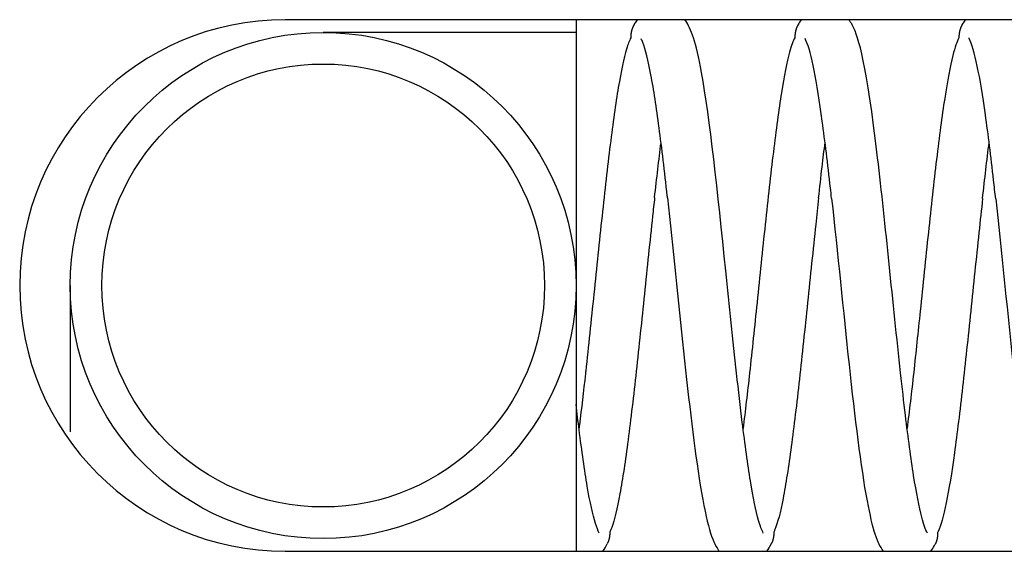
# Model space of a CAD drawing. Extents: x -38 to 840, y -660 to 1315.
# Drawn here: x 132 to 140, y 429 to 433 of the extents above; entities that cross this region are included whole.
import ezdxf

# ---------------------------------------------------------------- set-up
doc = ezdxf.new("R2010")
doc.units = 0
doc.layers.add('3', color=7, linetype='CONTINUOUS')

msp = doc.modelspace()

# ---------------------------------------------------------------- linework, layer by layer
at = {"layer": '3', "color": 150, "linetype": 'CONTINUOUS'}
for p, q in [((145.12357, 433.32225), (134.32369, 433.32225)), ((134.32376, 429.12236), (145.12376, 429.12236))]:
    msp.add_line(p, q, dxfattribs=at)
at = {"layer": '3', "color": 5, "linetype": 'CONTINUOUS'}
for p, q in [((136.62383, 433.32225), (136.62376, 433.22236)), ((136.62376, 433.22236), (134.62376, 433.22236)), ((136.62376, 433.22236), (136.62376, 431.22236)), ((132.62376, 431.22236), (132.62356, 430.06531)), ((136.62376, 431.22236), (136.62383, 429.12256))]:
    msp.add_line(p, q, dxfattribs=at)
at = {"layer": '3', "color": 4, "linetype": 'CONTINUOUS'}
for points in [[(137.07857, 433.27647), (137.07696, 433.27336, 0.00449326), (137.0754, 433.27024, 0.00450966), (137.0739, 433.26708, 0.00451148), (137.07245, 433.26391, 0.00450534), (137.07107, 433.26071, 0.00450308), (137.06975, 433.25749, 0.00449821), (137.06848, 433.25426, 0.00449455), (137.06728, 433.251, 0.00448724), (137.06614, 433.24773, 0.00448271), (137.06506, 433.24445, 0.00447418), (137.06404, 433.24115, 0.00446723), (137.06308, 433.23785, 0.00445421), (137.06219, 433.23453, 0.00444968), (137.06135, 433.23121, 0.0044441), (137.06058, 433.22788, 0.00442537), (137.05987, 433.22455, 0.00438598), (137.05921, 433.22122, 0.00441107), (137.05862, 433.21788, 0.00447772), (137.05809, 433.21454, 0.00434825), (137.05762, 433.21121, 0.0040603), (137.05721, 433.20791, 0.00444188), (137.05686, 433.20455, 0.00523266), (137.05657, 433.20113, 0.00400928), (137.05634, 433.19792, 0.00147898), (137.05615, 433.19503, 0.00553283), (137.05604, 433.19133, 0.0094408), (137.05603, 433.18568, 0.00466989), (137.05612, 433.1783, 0.00250179)], [(138.37766, 433.28043), (138.37599, 433.27726, 0.00450397), (138.37438, 433.27406, 0.00451936), (138.37283, 433.27084, 0.00452079), (138.37134, 433.26759, 0.00451538), (138.36991, 433.26432, 0.00451359), (138.36854, 433.26103, 0.00450907), (138.36723, 433.25772, 0.00450582), (138.36599, 433.25439, 0.00449912), (138.3648, 433.25105, 0.00449519), (138.36368, 433.24769, 0.00448733), (138.36263, 433.24432, 0.0044811), (138.36163, 433.24094, 0.00446885), (138.3607, 433.23754, 0.00446517), (138.35983, 433.23415, 0.00446047), (138.35903, 433.23074, 0.00444268), (138.35829, 433.22733, 0.00440415), (138.35761, 433.22392, 0.0044304), (138.35699, 433.22051, 0.00449837), (138.35644, 433.21709, 0.00436966), (138.35595, 433.21369, 0.00408156), (138.35552, 433.21031, 0.00446598), (138.35515, 433.20688, 0.0052621), (138.35484, 433.20338, 0.00403414), (138.35459, 433.2001, 0.0014902), (138.3544, 433.19714, 0.00556765), (138.35427, 433.19337, 0.00950606), (138.35425, 433.18759, 0.0047064), (138.35433, 433.18006, 0.0025226)], [(139.67542, 433.28087), (139.67373, 433.27769, 0.00450504), (139.6721, 433.2745, 0.00452218), (139.67053, 433.27127, 0.00452551), (139.66901, 433.26802, 0.00452205), (139.66756, 433.26475, 0.00452224), (139.66618, 433.26145, 0.00451959), (139.66485, 433.25814, 0.00451828), (139.66358, 433.25481, 0.00451344), (139.66238, 433.25146, 0.00451144), (139.66125, 433.2481, 0.00450539), (139.66017, 433.24473, 0.00450103), (139.65916, 433.24134, 0.00449053), (139.65821, 433.23795, 0.00448869), (139.65733, 433.23455, 0.00448571), (139.65651, 433.23115, 0.00446962), (139.65576, 433.22774, 0.00443253), (139.65506, 433.22433, 0.00446066), (139.65443, 433.22091, 0.00453074), (139.65387, 433.2175, 0.00440277), (139.65336, 433.21409, 0.00411389), (139.65292, 433.21072, 0.00450283), (139.65254, 433.20729, 0.00530741), (139.65222, 433.2038, 0.0040705), (139.65196, 433.20052, 0.00150412), (139.65176, 433.19756, 0.00561975), (139.65163, 433.19379, 0.00960046), (139.65159, 433.18802, 0.00475556), (139.65165, 433.1805, 0.00254954)], [(136.88972, 429.27312), (136.8898, 429.27012, -0.00393271), (136.88983, 429.26711, -0.00388211), (136.88982, 429.26409, -0.00387022), (136.88976, 429.26106, -0.00390942), (136.88965, 429.25802, -0.00392895), (136.88949, 429.25497, -0.00394314), (136.88929, 429.25191, -0.00395341), (136.88903, 429.24884, -0.00397263), (136.88872, 429.24577, -0.00398465), (136.88837, 429.24269, -0.00400182), (136.88796, 429.23961, -0.00401137), (136.8875, 429.23653, -0.00402502), (136.88699, 429.23344, -0.0040377), (136.88643, 429.23036, -0.0040596), (136.88582, 429.22727, -0.00405792), (136.88515, 429.22419, -0.00404552), (136.88443, 429.22111, -0.00408947), (136.88366, 429.21804, -0.0041862), (136.88283, 429.21497, -0.00407154), (136.88196, 429.21191, -0.00380679), (136.88105, 429.20888, -0.00421499), (136.88005, 429.20582, -0.0050447), (136.87898, 429.20269, -0.00382145), (136.87794, 429.19977, -0.00129051), (136.87697, 429.19713, -0.00542131), (136.87561, 429.19377, -0.00935001), (136.87337, 429.18866, -0.00455799), (136.87035, 429.18199, -0.00240526)], [(138.18704, 429.27312), (138.18712, 429.27016, -0.00382833), (138.18716, 429.2672, -0.00377783), (138.18715, 429.26422, -0.00376461), (138.1871, 429.26123, -0.00380056), (138.18699, 429.25823, -0.00381758), (138.18685, 429.25521, -0.00382959), (138.18665, 429.25219, -0.00383782), (138.18641, 429.24916, -0.00385475), (138.18612, 429.24613, -0.00386476), (138.18578, 429.24309, -0.00387986), (138.18539, 429.24004, -0.00388762), (138.18496, 429.23699, -0.00389942), (138.18447, 429.23394, -0.00391036), (138.18393, 429.23089, -0.00393031), (138.18335, 429.22784, -0.00392749), (138.18271, 429.22479, -0.00391441), (138.18203, 429.22174, -0.00395594), (138.18129, 429.21869, -0.00404862), (138.1805, 429.21564, -0.00393684), (138.17967, 429.21262, -0.00368012), (138.17879, 429.20961, -0.00407428), (138.17784, 429.20657, -0.00487584), (138.17681, 429.20347, -0.00369273), (138.17582, 429.20056, -0.0012462), (138.17489, 429.19794, -0.00523894), (138.17359, 429.1946, -0.00903488), (138.17145, 429.18951, -0.00440384), (138.16856, 429.18287, -0.00232379)], [(139.48261, 429.27004), (139.48271, 429.26702, -0.00402434), (139.48276, 429.264, -0.00397075), (139.48277, 429.26096, -0.00395709), (139.48273, 429.2579, -0.00399626), (139.48263, 429.25484, -0.00401497), (139.48249, 429.25177, -0.00402814), (139.4823, 429.24868, -0.00403715), (139.48205, 429.24559, -0.0040554), (139.48175, 429.24249, -0.00406609), (139.48141, 429.23939, -0.00408209), (139.48101, 429.23628, -0.00409014), (139.48055, 429.23317, -0.00410242), (139.48005, 429.23005, -0.00411354), (139.47949, 429.22694, -0.00413409), (139.47887, 429.22382, -0.00413048), (139.47821, 429.22071, -0.00411604), (139.47749, 429.2176, -0.00415874), (139.47671, 429.21449, -0.00425506), (139.47588, 429.21139, -0.00413648), (139.475, 429.2083, -0.0038658), (139.47408, 429.20524, -0.00427806), (139.47308, 429.20214, -0.00511701), (139.47199, 429.19898, -0.00387424), (139.47094, 429.19602, -0.0013087), (139.46996, 429.19335, -0.00549217), (139.46858, 429.18996, -0.00946233), (139.46631, 429.18478, -0.00460907), (139.46324, 429.17803, -0.00243137)]]:
    msp.add_lwpolyline(points, format="xyb", dxfattribs=at)
at = {"layer": '3', "color": 5, "linetype": 'CONTINUOUS'}
for radius in [2, 1.75]:
    msp.add_circle((134.62376, 431.22236), radius, dxfattribs=at)
at = {"layer": '3', "color": 150, "linetype": 'CONTINUOUS'}
msp.add_arc((134.32376, 431.22236), 2.1, 90, 270, dxfattribs=at)
at = {"layer": '3', "color": 4, "linetype": 'CONTINUOUS', "extrusion": (0.121253, 0.121253, 0.121253)}
msp.add_open_spline([(137.1071, 433.32236), (137.10269, 433.3165), (137.09876, 433.31082), (137.08943, 433.29637), (137.08366, 433.2864), (137.07857, 433.27647)], degree=3, knots=[0.12125255, 0.12125255, 0.12125255, 0.12125255, 0.13704106, 0.13704106, 0.16374052, 0.16374052, 0.16374052, 0.16374052], dxfattribs=at)
at = {"layer": '3', "color": 4, "linetype": 'CONTINUOUS', "extrusion": (0.318008, 0.318008, 0.318008)}
msp.add_open_spline([(137.89298, 430.52906), (137.86468, 430.78626), (137.83617, 431.06318), (137.74331, 431.96168), (137.68168, 432.54218), (137.57073, 433.15231), (137.53234, 433.25154), (137.48868, 433.31561), (137.48629, 433.31897), (137.48376, 433.32236)], degree=3, knots=[0.31800821, 0.31800821, 0.31800821, 0.31800821, 0.43021691, 0.43021691, 0.68387745, 0.68387745, 0.85672124, 0.85672124, 0.86617896, 0.86617896, 0.86617896, 0.86617896], dxfattribs=at)
at = {"layer": '3', "color": 4, "linetype": 'CONTINUOUS', "extrusion": (0.106454, 0.106454, 0.106454)}
msp.add_open_spline([(138.40426, 433.32236), (138.39483, 433.30963), (138.38579, 433.29532), (138.37766, 433.28043)], degree=3, dxfattribs=at)
at = {"layer": '3', "color": 4, "linetype": 'CONTINUOUS', "extrusion": (0.314989, 0.314989, 0.314989)}
msp.add_open_spline([(139.18986, 430.53214), (139.12932, 431.07978), (139.07065, 431.70481), (138.91952, 432.97869), (138.86098, 433.1779), (138.80552, 433.28435), (138.80059, 433.29302), (138.79103, 433.30833), (138.7862, 433.31541), (138.78098, 433.32236)], degree=3, knots=[0.3149885, 0.3149885, 0.3149885, 0.3149885, 0.50904514, 0.50904514, 0.78437864, 0.78437864, 0.80940706, 0.80940706, 0.83121098, 0.83121098, 0.83121098, 0.83121098], dxfattribs=at)
at = {"layer": '3', "color": 4, "linetype": 'CONTINUOUS', "extrusion": (0.166686, 0.166686, 0.166686)}
msp.add_open_spline([(139.70156, 433.32236), (139.70023, 433.32057), (139.69894, 433.3188), (139.68994, 433.30609), (139.68225, 433.29378), (139.67542, 433.28087)], degree=3, knots=[0.16668572, 0.16668572, 0.16668572, 0.16668572, 0.17308711, 0.17308711, 0.2129051, 0.2129051, 0.2129051, 0.2129051], dxfattribs=at)
at = {"layer": '3', "color": 4, "linetype": 'CONTINUOUS', "extrusion": (44.515516, 44.515516, 44.515516)}
msp.add_open_spline([(137.05612, 433.1783), (137.04481, 433.15773), (137.01205, 433.07238), (136.95778, 432.81317), (136.89327, 432.35095), (136.82875, 431.77943), (136.76423, 431.15397), (136.72054, 430.73483), (136.69835, 430.53378), (136.69778, 430.52774)], degree=3, knots=[44.515516, 44.515516, 44.515516, 44.515516, 44.659826, 44.935504, 45.211181, 45.486859, 45.762537, 46.038215, 46.047002, 46.047002, 46.047002, 46.047002], dxfattribs=at)
at = {"layer": '3', "color": 4, "linetype": 'CONTINUOUS', "extrusion": (43.274288, 43.274288, 43.274288)}
msp.add_open_spline([(137.34667, 431.91487), (137.34599, 431.91999), (137.32393, 432.1193), (137.28036, 432.48875), (137.21585, 432.91319), (137.16868, 433.10377), (137.14302, 433.16261), (137.13888, 433.17081)], degree=3, knots=[43.274288, 43.274288, 43.274288, 43.274288, 43.281436, 43.557114, 43.832792, 44.10847, 44.161732, 44.161732, 44.161732, 44.161732], dxfattribs=at)
at = {"layer": '3', "color": 4, "linetype": 'CONTINUOUS', "extrusion": (38.967857, 38.967857, 38.967857)}
msp.add_open_spline([(138.35433, 433.18006), (138.34046, 433.1553), (138.30503, 433.05808), (138.2481, 432.76994), (138.18359, 432.29352), (138.11907, 431.71336), (138.05636, 431.10318), (138.01515, 430.71034), (137.99555, 430.53214)], degree=3, knots=[38.967857, 38.967857, 38.967857, 38.967857, 39.146267, 39.421945, 39.697623, 39.973301, 40.248979, 40.501556, 40.501556, 40.501556, 40.501556], dxfattribs=at)
at = {"layer": '3', "color": 4, "linetype": 'CONTINUOUS', "extrusion": (37.728978, 37.728978, 37.728978)}
msp.add_open_spline([(138.64443, 431.91091), (138.64127, 431.9383), (138.61673, 432.15871), (138.57069, 432.5414), (138.50617, 432.94986), (138.46102, 433.11865), (138.43737, 433.16862), (138.43533, 433.17301)], degree=3, knots=[37.728978, 37.728978, 37.728978, 37.728978, 37.767877, 38.043555, 38.319233, 38.594911, 38.62237, 38.62237, 38.62237, 38.62237], dxfattribs=at)
at = {"layer": '3', "color": 4, "linetype": 'CONTINUOUS', "extrusion": (33.423934, 33.423934, 33.423934)}
msp.add_open_spline([(139.65165, 433.1805), (139.63552, 433.1514), (139.59772, 433.04164), (139.53843, 432.72495), (139.47391, 432.23487), (139.40939, 431.64673), (139.34913, 431.05896), (139.31037, 430.69168), (139.29331, 430.53522)], degree=3, knots=[33.423934, 33.423934, 33.423934, 33.423934, 33.632708, 33.908386, 34.184064, 34.459742, 34.73542, 34.956591, 34.956591, 34.956591, 34.956591], dxfattribs=at)
at = {"layer": '3', "color": 4, "linetype": 'CONTINUOUS', "extrusion": (32.184423, 32.184423, 32.184423)}
msp.add_open_spline([(139.94176, 431.90827), (139.93643, 431.95769), (139.90947, 432.19838), (139.86101, 432.59254), (139.79649, 432.98457), (139.75303, 433.1337), (139.73106, 433.17567), (139.73045, 433.17654)], degree=3, knots=[32.184423, 32.184423, 32.184423, 32.184423, 32.254318, 32.529996, 32.805674, 33.081352, 33.087194, 33.087194, 33.087194, 33.087194], dxfattribs=at)
at = {"layer": '3', "color": 4, "linetype": 'CONTINUOUS', "extrusion": (0.716464, 0.716464, 0.716464)}
msp.add_open_spline([(137.24454, 431.91707), (137.26165, 432.06994), (137.27869, 432.21604), (137.29562, 432.35016)], degree=3, dxfattribs=at)
at = {"layer": '3', "color": 4, "linetype": 'CONTINUOUS', "extrusion": (0.570121, 0.570121, 0.570121)}
msp.add_open_spline([(138.54142, 431.91399), (138.55058, 431.99712), (138.55984, 432.07863), (138.57735, 432.22752), (138.58522, 432.29181), (138.59277, 432.35129)], degree=3, knots=[0.57012117, 0.57012117, 0.57012117, 0.57012117, 0.59835635, 0.59835635, 0.62306179, 0.62306179, 0.62306179, 0.62306179], dxfattribs=at)
at = {"layer": '3', "color": 4, "linetype": 'CONTINUOUS', "extrusion": (0.711446, 0.711446, 0.711446)}
msp.add_open_spline([(139.83831, 431.91091), (139.85532, 432.06512), (139.87253, 432.21328), (139.89003, 432.35157)], degree=3, dxfattribs=at)
at = {"layer": '3', "color": 4, "linetype": 'CONTINUOUS', "extrusion": (45.418405, 45.418405, 45.418405)}
msp.add_open_spline([(137.24454, 431.91707), (137.23913, 431.86896), (137.21229, 431.62272), (137.16394, 431.15397), (137.09942, 430.53512), (137.03491, 429.98283), (136.97039, 429.55059), (136.92192, 429.34749), (136.89496, 429.28378), (136.88972, 429.27312)], degree=3, knots=[45.418405, 45.418405, 45.418405, 45.418405, 45.486859, 45.762537, 46.038215, 46.313893, 46.589571, 46.865249, 46.935205, 46.935205, 46.935205, 46.935205], dxfattribs=at)
at = {"layer": '3', "color": 4, "linetype": 'CONTINUOUS', "extrusion": (0.337414, 0.337414, 0.337414)}
msp.add_open_spline([(137.34667, 431.91487), (137.43255, 431.14095), (137.5133, 430.21236), (137.65821, 429.32211), (137.70082, 429.20383), (137.74937, 429.13106), (137.75236, 429.12681), (137.75569, 429.12236)], degree=3, knots=[0.3374138, 0.3374138, 0.3374138, 0.3374138, 0.6853236, 0.6853236, 0.88209215, 0.88209215, 0.89346409, 0.89346409, 0.89346409, 0.89346409], dxfattribs=at)
at = {"layer": '3', "color": 4, "linetype": 'CONTINUOUS', "extrusion": (39.876542, 39.876542, 39.876542)}
msp.add_open_spline([(138.54142, 431.91399), (138.53387, 431.84577), (138.50482, 431.57756), (138.45426, 431.08565), (138.38974, 430.47118), (138.32523, 429.92946), (138.26071, 429.51295), (138.21458, 429.3335), (138.18995, 429.2792), (138.18704, 429.27312)], degree=3, knots=[39.876542, 39.876542, 39.876542, 39.876542, 39.973301, 40.248979, 40.524657, 40.800335, 41.076012, 41.35169, 41.391697, 41.391697, 41.391697, 41.391697], dxfattribs=at)
at = {"layer": '3', "color": 4, "linetype": 'CONTINUOUS', "extrusion": (0.365011, 0.365011, 0.365011)}
msp.add_open_spline([(138.64443, 431.91091), (138.7401, 431.05098), (138.82336, 430.06356), (138.96689, 429.29331), (139.00467, 429.18736), (139.05288, 429.12236)], degree=3, knots=[0.36501123, 0.36501123, 0.36501123, 0.36501123, 0.72373873, 0.72373873, 0.87379424, 0.87379424, 0.87379424, 0.87379424], dxfattribs=at)
at = {"layer": '3', "color": 4, "linetype": 'CONTINUOUS', "extrusion": (34.334705, 34.334705, 34.334705)}
msp.add_open_spline([(139.83831, 431.91091), (139.82861, 431.82252), (139.79735, 431.53212), (139.74458, 431.01749), (139.68007, 430.40809), (139.61555, 429.87755), (139.55103, 429.47725), (139.50676, 429.31851), (139.48398, 429.27264), (139.48261, 429.27004)], degree=3, knots=[34.334705, 34.334705, 34.334705, 34.334705, 34.459742, 34.73542, 35.011098, 35.286776, 35.562454, 35.838132, 35.854382, 35.854382, 35.854382, 35.854382], dxfattribs=at)
at = {"layer": '3', "color": 4, "linetype": 'CONTINUOUS', "extrusion": (0.285919, 0.285919, 0.285919)}
msp.add_open_spline([(139.94176, 431.90827), (139.98509, 431.5161), (140.02835, 431.07692), (140.19528, 429.5203), (140.26356, 429.25192), (140.34361, 429.13153), (140.34674, 429.12714), (140.35044, 429.12236)], degree=3, knots=[0.28591923, 0.28591923, 0.28591923, 0.28591923, 0.44383378, 0.44383378, 0.87480566, 0.87480566, 0.88890076, 0.88890076, 0.88890076, 0.88890076], dxfattribs=at)
at = {"layer": '3', "color": 4, "linetype": 'CONTINUOUS', "extrusion": (0.664756, 0.664756, 0.664756)}
msp.add_open_spline([(136.69778, 430.52774), (136.68193, 430.38521), (136.6661, 430.2484), (136.64894, 430.11106), (136.64781, 430.10205), (136.64668, 430.09315)], degree=3, knots=[0.66475602, 0.66475602, 0.66475602, 0.66475602, 0.71682998, 0.71682998, 0.72052987, 0.72052987, 0.72052987, 0.72052987], dxfattribs=at)
at = {"layer": '3', "color": 4, "linetype": 'CONTINUOUS', "extrusion": (41.743779, 41.743779, 41.743779)}
msp.add_open_spline([(138.10428, 429.26651), (138.09201, 429.28911), (138.05808, 429.38022), (138.00265, 429.65294), (137.94458, 430.07542), (137.90801, 430.39277), (137.89298, 430.52906)], degree=3, knots=[41.743779, 41.743779, 41.743779, 41.743779, 41.903046, 42.178724, 42.454402, 42.647438, 42.647438, 42.647438, 42.647438], dxfattribs=at)
at = {"layer": '3', "color": 4, "linetype": 'CONTINUOUS', "extrusion": (0.645808, 0.645808, 0.645808)}
msp.add_open_spline([(137.99555, 430.53214), (137.97837, 430.3772), (137.96127, 430.22974), (137.94398, 430.09311)], degree=3, dxfattribs=at)
at = {"layer": '3', "color": 4, "linetype": 'CONTINUOUS', "extrusion": (36.200327, 36.200327, 36.200327)}
msp.add_open_spline([(139.40161, 429.26607), (139.387, 429.29333), (139.35074, 429.39656), (139.29297, 429.69705), (139.23711, 430.11554), (139.20275, 430.41585), (139.18986, 430.53214)], degree=3, knots=[36.200327, 36.200327, 36.200327, 36.200327, 36.389488, 36.665165, 36.940843, 37.105581, 37.105581, 37.105581, 37.105581], dxfattribs=at)
at = {"layer": '3', "color": 4, "linetype": 'CONTINUOUS', "extrusion": (0.730423, 0.730423, 0.730423)}
msp.add_open_spline([(139.29331, 430.53522), (139.27581, 430.37842), (139.25863, 430.22964), (139.24135, 430.09259)], degree=3, dxfattribs=at)
at = {"layer": '3', "color": 4, "linetype": 'CONTINUOUS', "extrusion": (47.287257, 47.287257, 47.287257)}
msp.add_open_spline([(136.80696, 429.26651), (136.79702, 429.28488), (136.76543, 429.36466), (136.71232, 429.61061), (136.6613, 429.97041), (136.63178, 430.21375), (136.62376, 430.28194)], degree=3, knots=[47.287257, 47.287257, 47.287257, 47.287257, 47.416605, 47.692283, 47.967961, 48.070708, 48.070708, 48.070708, 48.070708], dxfattribs=at)
at = {"layer": '3', "color": 4, "linetype": 'CONTINUOUS', "extrusion": (0.169464, 0.169464, 0.169464)}
msp.add_open_spline([(136.83513, 429.12236), (136.83573, 429.12316), (136.83632, 429.12397), (136.84834, 429.14053), (136.85939, 429.15889), (136.87035, 429.18199)], degree=3, knots=[0.16946386, 0.16946386, 0.16946386, 0.16946386, 0.17196565, 0.17196565, 0.22073753, 0.22073753, 0.22073753, 0.22073753], dxfattribs=at)
at = {"layer": '3', "color": 4, "linetype": 'CONTINUOUS', "extrusion": (0.12624, 0.12624, 0.12624)}
msp.add_open_spline([(138.13243, 429.12236), (138.13267, 429.12269), (138.13292, 429.12301), (138.14508, 429.13955), (138.15652, 429.15851), (138.16856, 429.18287)], degree=3, knots=[0.12624015, 0.12624015, 0.12624015, 0.12624015, 0.12701748, 0.12701748, 0.16548396, 0.16548396, 0.16548396, 0.16548396], dxfattribs=at)
at = {"layer": '3', "color": 4, "linetype": 'CONTINUOUS', "extrusion": (0.240919, 0.240919, 0.240919)}
msp.add_open_spline([(139.42915, 429.12236), (139.43943, 429.13579), (139.44907, 429.15077), (139.45964, 429.17082), (139.46144, 429.17435), (139.46324, 429.17803)], degree=3, knots=[0.24091922, 0.24091922, 0.24091922, 0.24091922, 0.2852391, 0.2852391, 0.29424328, 0.29424328, 0.29424328, 0.29424328], dxfattribs=at)

doc.saveas('drawing.dxf')
